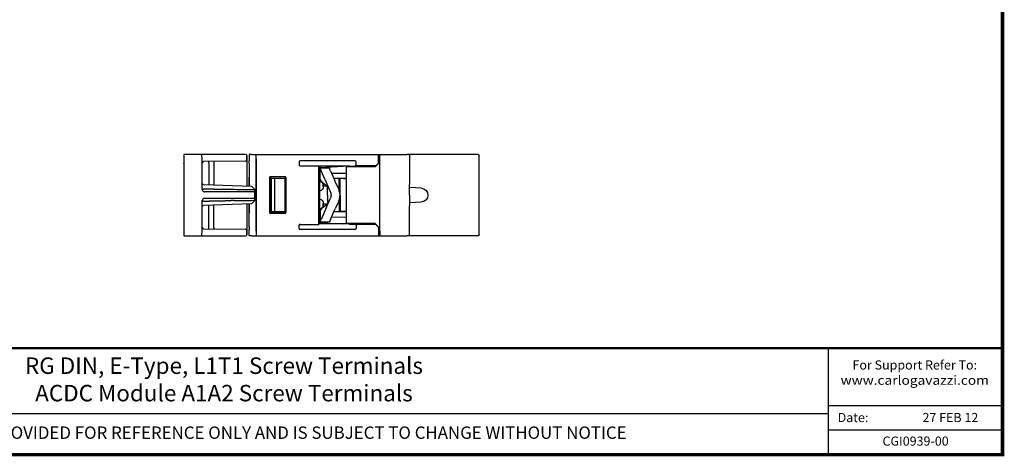
# Model space of a CAD drawing. Units: millimetres. Extents: x 0 to 382, y 0 to 284.
# Drawn here: x 167 to 382, y 0 to 95 of the extents above; entities that cross this region are included whole.
import ezdxf

# ---------------------------------------------------------------- set-up
doc = ezdxf.new("R2010")
doc.units = ezdxf.units.MM
doc.header["$LTSCALE"] = 2
doc.layers.add('0-VIS', color=7, linetype='Continuous')
doc.styles.add('Arail wf1', font='ARIAL.TTF')
doc.styles.add('ARIAL', font='ARIAL.TTF', dxfattribs={"width": 0.75})

# ---------------------------------------------------------------- blocks, each defined once
blk = doc.blocks.new('RG DIN E-Type L1T1 Screw Terminals ACDC Module A1A2 Screw Terminals')
for p, q in [((344, 0), (344, 23.25)), ((344, 10.76), (382, 10.76)), ((28, 9), (344, 9)), ((344, 5.38), (382, 5.38))]:
    blk.add_line(p, q)
at = {"const_width": 0.76}
blk.add_lwpolyline([(382, 0), (382, 284), (0, 284), (0, 0)], close=True, dxfattribs=at)
at = {"const_width": 0.5}
blk.add_lwpolyline([(0, 23.25), (382, 23.25)], dxfattribs=at)
at = {"layer": '0-VIS', "extrusion": (1, -1.83697e-16, 2.22045e-16)}
for p, q in [((203.18910345, 65.625), (203.18910345, 63.67848734)), ((203.55128958, 65.625), (203.18910345, 65.625)), ((206.86971533, 65.625), (203.55128958, 65.625)), ((216.63910345, 65.625), (206.86971533, 65.625)), ((207.18477809, 57.92063673), (207.12625096, 64.62718163)), ((216.88910345, 64.42169826), (216.88910345, 65.375)), ((203.18910345, 63.67848734), (203.18910345, 59.27151265)), ((207.18910345, 59.1783333), (207.18910345, 63.80578947)), ((216.64128508, 64.17170778), (207.48648549, 64.10577804)), ((208.60407579, 63.81529707), (208.60407579, 58.97510026)), ((209.68910345, 63.82760664), (209.68910345, 58.93721026)), ((203.18910345, 59.27151265), (203.18910345, 58.27755326)), ((203.18910345, 58.15437918), (203.18910345, 55.29562081)), ((207.41960078, 59.01646304), (217.91411699, 58.64998646)), ((217.91411699, 58.64998646), (218.63684147, 57.92726198)), ((211.63857788, 57.425), (207.68475905, 57.425)), ((207.68475905, 56.025), (211.63857788, 56.025)), ((214.25750381, 57.425), (211.63857788, 57.425)), ((211.63857788, 56.025), (214.25750381, 56.025)), ((218.21943353, 57.425), (214.25750381, 57.425)), ((214.25750381, 56.025), (218.21943353, 56.025)), ((218.43910345, 57.425), (218.21943353, 57.425)), ((218.21943353, 56.025), (218.43910345, 56.025)), ((218.68910345, 57.175), (218.68910345, 57.875)), ((218.68910345, 56.275), (218.68910345, 57.175)), ((218.68910345, 55.575), (218.68910345, 56.275)), ((203.18910345, 55.17244674), (203.18910345, 54.17848734)), ((203.18910345, 54.17848734), (203.18910345, 49.77151265)), ((207.12625096, 48.82281837), (207.18477809, 55.52936327)), ((207.18910345, 49.64421053), (207.18910345, 54.2716667)), ((217.91411699, 54.80001354), (207.41960078, 54.43353695)), ((208.60407579, 49.63470292), (208.60407579, 54.47489973)), ((209.68910345, 49.62239336), (209.68910345, 54.51278973)), ((218.63684147, 55.52273802), (217.91411699, 54.80001354)), ((203.18910345, 49.77151265), (203.18910345, 47.825)), ((203.18910345, 47.825), (203.55128958, 47.825)), ((203.55128958, 47.825), (206.86971533, 47.825)), ((206.86971533, 47.825), (216.63910345, 47.825)), ((207.11970581, 48.07281837), (207.12625096, 48.82281837)), ((207.48648549, 49.34422195), (216.64128508, 49.27829222)), ((216.88910345, 48.075), (216.88910345, 49.02830174))]:
    blk.add_line(p, q, dxfattribs=at)
at = {"layer": '0-VIS'}
for p, q in [((216.88910345, 65.375), (216.88910345, 58.68578072)), ((216.88910345, 54.76421927), (216.88910345, 48.075))]:
    blk.add_line(p, q, dxfattribs=at)
at = {"layer": '0-VIS', "extrusion": (1, 1.83691e-16, 0)}
for p, q in [((217.78981435, 65.62305895), (217.41910345, 65.625)), ((217.41910345, 65.625), (217.41910345, 64.225)), ((218.03108815, 65.62179563), (217.78981435, 65.62305894)), ((218.03108815, 65.62179563), (218.91910345, 65.61714595)), ((218.91910345, 64.625), (218.91910345, 65.625)), ((218.91910345, 65.625), (245.66910345, 65.625)), ((218.91910345, 48.825), (218.91910345, 64.625)), ((245.66910345, 64.625), (245.66910345, 65.625)), ((245.66910345, 65.625), (245.96910345, 65.625)), ((245.66910345, 65.425), (245.96910345, 65.425)), ((245.66910345, 63.725), (245.66910345, 64.625)), ((245.96910345, 64.625), (245.96910345, 65.625)), ((245.96910345, 65.625), (251.84041174, 65.625)), ((245.96910345, 48.825), (245.96910345, 64.625)), ((251.92727432, 65.625), (251.84041174, 65.625)), ((252.26910345, 65.625), (251.92727432, 65.625)), ((252.46910345, 65.625), (252.26910345, 65.625)), ((256.96816889, 65.625), (252.46910345, 65.625)), ((252.46910345, 65.625), (252.46910345, 65.425)), ((252.46910345, 65.425), (252.46910345, 59.07664954)), ((261.69986725, 65.625), (256.96816889, 65.625)), ((262.58341891, 65.625), (261.69986725, 65.625)), ((267.19895456, 65.625), (262.58341891, 65.625)), ((267.46910345, 65.625), (267.19895456, 65.625)), ((267.66910345, 48.025), (267.66910345, 65.425)), ((217.41910345, 63.72500685), (217.41910345, 64.225)), ((217.41910345, 63.72500685), (217.41910345, 60.67655734)), ((228.31910345, 64.0297658), (228.31910345, 63.3202342)), ((240.6074785, 64.225), (228.5307284, 64.225)), ((228.5307284, 63.125), (232.61910345, 63.125)), ((232.61910345, 63.125), (232.61910345, 50.325)), ((232.64447496, 63.02809782), (232.61910345, 63.125)), ((237.96834819, 63.02500044), (232.64447496, 63.02809782)), ((232.64447496, 50.42190218), (232.64447496, 63.02809782)), ((232.81910345, 63.02799622), (232.81910345, 62.125)), ((232.82191353, 62.62500002), (232.82191353, 62.60569401)), ((232.91910345, 62.62500002), (232.82191353, 62.62500002)), ((232.82191353, 61.07442219), (232.82191353, 62.60569401)), ((232.86468708, 62.40334785), (232.91910345, 62.28038726)), ((232.91910345, 62.76034071), (232.91910345, 63.02793805)), ((232.91910345, 62.76034071), (237.96910345, 63.025)), ((232.91910345, 62.62500002), (232.91910345, 62.76034071)), ((232.91910345, 62.62500002), (232.91910345, 62.60569401)), ((234.9968485, 62.62500002), (232.91910345, 62.62500002)), ((232.91910345, 60.34236515), (232.91910345, 62.60569401)), ((232.961877, 62.40334785), (233.12378343, 62.03750002)), ((234.9968485, 62.60569401), (234.9968485, 62.62500002)), ((235.20152848, 62.03750002), (235.03962205, 62.40334785)), ((237.96834819, 63.025), (237.96910345, 63.025)), ((239.19245163, 63.03140549), (237.96910345, 63.025)), ((244.95834453, 62.91424108), (238.66910345, 62.91251526)), ((238.66910345, 50.53748474), (238.66910345, 62.91251526)), ((239.31021936, 63.08723552), (239.19245163, 63.03140549)), ((239.19245163, 63.03140549), (239.5775252, 63.03342175)), ((239.31021936, 63.08723552), (245.03575508, 63.09165163)), ((239.63158684, 63.08748339), (239.45683487, 62.91273142)), ((245.06910345, 63.125), (240.6074785, 63.125)), ((240.81910345, 63.3202342), (240.81910345, 64.0297658)), ((244.95834453, 62.91424108), (245.96910345, 63.925)), ((245.06910345, 63.125), (245.03575508, 63.09165163)), ((245.66910345, 63.725), (245.06910345, 63.125)), ((245.56620322, 63.62209978), (245.66708359, 63.62298015)), ((245.66910345, 63.725), (245.96910345, 64.025)), ((217.41910345, 60.67655734), (217.41910345, 60.67130937)), ((217.41910345, 60.67130937), (217.41910345, 58.66727271)), ((221.89641186, 60.55121306), (221.89641186, 52.89878694)), ((221.92014976, 52.92252483), (221.92014976, 60.52747517)), ((222.21778665, 60.4237504), (221.92014976, 60.43943068)), ((221.92014976, 60.41442765), (222.19289956, 60.40013344)), ((225.2322166, 60.7511826), (222.0963814, 60.7511826)), ((225.22009724, 60.72694203), (222.12014976, 60.72741424)), ((222.19289956, 60.40013344), (222.21778665, 60.4237504)), ((222.19289956, 60.40013344), (222.19289956, 56.725)), ((222.21778665, 60.42633999), (225.20471146, 60.37502278)), ((222.21778665, 60.4237504), (222.21778665, 60.42633999)), ((222.21910345, 60.425), (222.21778665, 60.42633999)), ((222.21910345, 60.425), (222.23655851, 60.37227956)), ((222.21910345, 56.725), (222.21910345, 60.425)), ((223.01910345, 60.35862018), (222.23655851, 60.37227956)), ((222.23655851, 60.37227956), (222.23655851, 56.725)), ((225.20471146, 60.37502278), (223.01910345, 60.35862018)), ((223.01910345, 56.725), (223.01910345, 60.35862018)), ((225.20471146, 60.37502278), (225.20471146, 56.725)), ((225.42005916, 52.92308843), (225.42005916, 60.52691157)), ((225.43219375, 60.5511826), (225.43219375, 52.8988174)), ((232.81910345, 61.35040333), (232.64447496, 61.35040333)), ((232.81910345, 62.125), (232.81910345, 61.35040333)), ((232.81910345, 61.35040333), (232.81910345, 52.09959667)), ((234.00479728, 60.04673912), (233.12378343, 62.03750002)), ((235.20152848, 62.03750002), (236.08254234, 60.04673912)), ((235.43416398, 61.51183105), (238.66910345, 61.49489279)), ((238.66910345, 60.3551072), (235.95236889, 60.34088229)), ((237.11910345, 57.49152337), (237.11910345, 60.325)), ((237.11910345, 60.325), (237.31910345, 60.325)), ((237.31910345, 56.725), (237.31910345, 60.325)), ((238.66910345, 60.2068903), (237.31910345, 60.325)), ((233.61910345, 58.7952041), (233.61910345, 59.3260518)), ((233.61910345, 58.5547959), (233.61910345, 58.7952041)), ((233.61910345, 58.725), (234.51910345, 58.725)), ((234.00479728, 60.04673912), (234.15180128, 59.71456521)), ((234.15180128, 59.71456521), (235.11379042, 57.54083053)), ((234.51910345, 56.725), (234.51910345, 58.725)), ((234.51910345, 58.325), (234.76675519, 58.325)), ((236.22954634, 59.71456521), (236.08254234, 60.04673912)), ((236.85125094, 58.30974596), (236.22954634, 59.71456521)), ((252.46910345, 56.725), (252.46910345, 59.07664954)), ((255.04760738, 58.2229443), (252.46910345, 58.35807797)), ((222.19289956, 56.725), (222.19289956, 53.04986656)), ((222.21910345, 53.025), (222.21910345, 56.725)), ((222.23655851, 56.725), (222.23655851, 53.07772044)), ((223.01910345, 53.09137981), (223.01910345, 56.725)), ((225.20471146, 56.725), (225.20471146, 53.07497722)), ((234.51910345, 56.725), (234.51910345, 54.725)), ((237.11910345, 55.95847667), (237.11910345, 53.125)), ((237.31910345, 56.725), (237.31910345, 53.125)), ((252.46910345, 56.725), (252.46910345, 54.37335046)), ((217.41910345, 54.78272728), (217.41910345, 52.77869063)), ((233.61910345, 54.6547959), (233.61910345, 54.8952041)), ((234.51910345, 54.725), (233.61910345, 54.725)), ((233.61910345, 54.12394825), (233.61910345, 54.6547959)), ((234.15180128, 53.73543484), (235.11379042, 55.90916952)), ((234.76675517, 55.125), (234.51910345, 55.125)), ((236.85125094, 55.14025408), (236.22954634, 53.73543484)), ((252.46910345, 55.09192203), (255.04760738, 55.2270557)), ((252.46910345, 48.025), (252.46910345, 54.37335046)), ((217.41910345, 52.77344266), (217.41910345, 52.77869063)), ((217.41910345, 49.72499315), (217.41910345, 52.77344266)), ((221.92014976, 53.03557235), (222.19289956, 53.04986656)), ((222.21778665, 53.0262496), (221.92014976, 53.01056932)), ((225.2322166, 52.6988174), (222.0963814, 52.6988174)), ((225.22009724, 52.72305797), (222.12014976, 52.72258576)), ((222.19289956, 53.04986656), (222.21778665, 53.0262496)), ((222.21778665, 53.02366001), (225.20471146, 53.07497722)), ((222.21778665, 53.0262496), (222.21778665, 53.02366001)), ((222.21910345, 53.025), (222.21778665, 53.02366001)), ((222.21910345, 53.025), (222.23655851, 53.07772044)), ((223.01910345, 53.09137981), (222.23655851, 53.07772044)), ((225.20471146, 53.07497722), (223.01910345, 53.09137981)), ((232.81910345, 52.09959667), (232.64447496, 52.09959667)), ((232.81910345, 51.325), (232.81910345, 52.09959667)), ((232.82191353, 52.3755778), (232.82191353, 50.84430603)), ((232.91910345, 53.1076349), (232.91910345, 50.84430603)), ((234.00479728, 53.40326093), (233.12378343, 51.41250002)), ((234.15180128, 53.73543484), (234.00479728, 53.40326093)), ((235.20152848, 51.41250002), (236.08254234, 53.40326093)), ((235.43416396, 51.93816895), (238.66910345, 51.95510721)), ((238.66910345, 53.0948928), (235.95236887, 53.10911771)), ((236.08254234, 53.40326093), (236.22954634, 53.73543484)), ((237.31910345, 53.125), (237.11910345, 53.125)), ((238.66910345, 53.2431097), (237.31910345, 53.125)), ((217.41910345, 49.72499315), (217.41910345, 49.225)), ((228.31910345, 49.4202342), (228.31910345, 50.1297658)), ((228.5307284, 50.325), (232.61910345, 50.325)), ((232.64447496, 50.42190218), (232.61910345, 50.325)), ((237.96834819, 50.42499956), (232.64447496, 50.42190218)), ((232.81910345, 50.42200378), (232.81910345, 51.325)), ((232.82191353, 50.82500002), (232.82191353, 50.84430603)), ((232.91910345, 50.82500002), (232.82191353, 50.82500002)), ((232.86468708, 51.0466522), (232.91910345, 51.16961278)), ((232.91910345, 50.82500002), (232.91910345, 50.84430603)), ((234.9968485, 50.82500002), (232.91910345, 50.82500002)), ((232.91910345, 50.82500002), (232.91910345, 50.68965929)), ((232.91910345, 50.68965929), (232.91910345, 50.42206196)), ((232.91910345, 50.68965929), (237.96910345, 50.425)), ((232.961877, 51.0466522), (233.12378343, 51.41250002)), ((234.9968485, 50.84430603), (234.9968485, 50.82500002)), ((235.20152848, 51.41250002), (235.03962205, 51.0466522)), ((237.96834819, 50.425), (237.96910345, 50.425)), ((239.19245163, 50.41859451), (237.96910345, 50.425)), ((244.95834453, 50.53575892), (238.66910345, 50.53748474)), ((239.19245163, 50.41859451), (239.5775252, 50.41657825)), ((239.31021936, 50.36276448), (239.19245163, 50.41859451)), ((239.31021936, 50.36276448), (245.03575508, 50.35834837)), ((239.63158683, 50.36251661), (239.45683487, 50.53726858)), ((245.06910345, 50.325), (240.6074785, 50.325)), ((240.81910345, 50.1297658), (240.81910345, 49.4202342)), ((244.95834453, 50.53575892), (245.96910345, 49.525)), ((245.06910345, 50.325), (245.03575508, 50.35834837)), ((245.66910345, 49.725), (245.06910345, 50.325)), ((245.56620323, 49.82790022), (245.66708359, 49.82701985)), ((245.66910345, 49.725), (245.66910345, 48.825)), ((245.66910345, 49.725), (245.96910345, 49.425)), ((217.41910345, 47.825), (217.41910345, 49.225)), ((217.78981435, 47.82694105), (217.41910345, 47.825)), ((218.03108815, 47.82820437), (217.78981435, 47.82694105)), ((218.03108815, 47.82820437), (218.91910345, 47.83285405)), ((218.91910345, 48.825), (218.91910345, 47.825)), ((218.91910345, 47.825), (245.66910345, 47.825)), ((240.6074785, 49.225), (228.5307284, 49.225)), ((245.66910345, 48.825), (245.66910345, 47.825)), ((245.66910345, 48.025), (245.96910345, 48.025)), ((245.66910345, 47.825), (245.96910345, 47.825)), ((245.96910345, 48.825), (245.96910345, 47.825)), ((245.96910345, 47.825), (251.84041174, 47.825)), ((251.92727432, 47.825), (251.84041174, 47.825)), ((252.26910345, 47.825), (251.92727432, 47.825)), ((252.46910345, 47.825), (252.26910345, 47.825)), ((252.46910345, 47.825), (252.46910345, 48.025)), ((256.96816889, 47.825), (252.46910345, 47.825)), ((261.69986725, 47.825), (256.96816889, 47.825)), ((262.58341891, 47.825), (261.69986725, 47.825)), ((267.19895456, 47.825), (262.58341891, 47.825)), ((267.46910345, 47.825), (267.19895456, 47.825))]:
    blk.add_line(p, q, dxfattribs=at)
at = {"layer": '0-VIS', "extrusion": (1, -1.83691e-16, 0)}
for p, q in [((217.41910345, 65.625), (217.41910345, 64.225)), ((217.78981435, 65.62305895), (217.41910345, 65.625)), ((218.03108815, 65.62179563), (217.78981435, 65.62305894)), ((218.03108815, 65.62179563), (218.91910345, 65.61714595)), ((218.91910345, 64.625), (218.91910345, 65.625)), ((218.91910345, 64.625), (218.91910345, 48.825)), ((217.41910345, 63.72500685), (217.41910345, 64.225)), ((217.41910345, 63.72500685), (217.41910345, 60.67655734)), ((217.41910345, 60.67655734), (217.41910345, 60.67130937)), ((217.41910345, 58.66727271), (217.41910345, 60.67130937)), ((217.41910345, 52.77869063), (217.41910345, 54.78272728)), ((217.41910345, 52.77344266), (217.41910345, 52.77869063)), ((217.41910345, 49.72499315), (217.41910345, 52.77344266)), ((217.41910345, 49.72499315), (217.41910345, 49.225)), ((217.41910345, 47.825), (217.41910345, 49.225)), ((217.78981435, 47.82694105), (217.41910345, 47.825)), ((218.03108815, 47.82820437), (217.78981435, 47.82694105)), ((218.03108815, 47.82820437), (218.91910345, 47.83285405)), ((218.91910345, 48.825), (218.91910345, 47.825))]:
    blk.add_line(p, q, dxfattribs=at)
at = {"layer": '0-VIS'}
for centre, radius, start, end in [((206.86971533, 65.375), 0.25, 0.5, 90), ((216.63910345, 65.375), 0.25, 0, 90), ((207.48910345, 63.80578947), 0.3, 90.5, 180), ((209.98910345, 63.82760664), 0.3, 99.5576891462, 180), ((216.63910345, 64.42169826), 0.25, 270.5, 0), ((207.68475905, 57.925), 0.5, 180.5, 258.3939472037), ((207.68475905, 55.525), 0.5, 101.6060527963, 179.5), ((207.68475905, 57.925), 0.5, 258.3939472037, 270), ((207.68475905, 55.525), 0.5, 90, 101.6060527963), ((218.43910345, 57.175), 0.25, 0, 90), ((218.43910345, 56.275), 0.25, 270, 0), ((207.48910345, 49.64421053), 0.3, 180, 269.5), ((209.98910345, 49.62239336), 0.3, 180, 246.7204226854), ((206.86971533, 48.075), 0.25, 270, 298.525671743), ((206.86971533, 48.075), 0.25, 298.525671743, 359.5), ((209.98910345, 49.62239336), 0.3, 246.7204226854, 260.4423108536), ((216.63910345, 48.075), 0.25, 270, 0), ((216.63910345, 49.02830174), 0.25, 0, 89.5)]:
    blk.add_arc(centre, radius, start, end, dxfattribs=at)
at = {"layer": '0-VIS', "extrusion": (-2.22045e-16, -4.07876e-32, -1)}
for centre, radius, start, end in [((-252.26910345, 65.425), 0.2, 90, 180), ((-267.46910345, 65.425), 0.2, 90, 180), ((-232.61910345, 60.0952041), 1, 101.5369590328, 107.4576031237), ((-233.21910345, 60.34236515), 0.3, 334.3463551004, 0), ((-232.61910345, 58.7952041), 1, 101.5369590328, 180), ((-232.61910345, 58.5547959), 1, 180, 258.4630409672), ((-235.47267239, 61.42468997), 2.8, 288.8588351623, 334.3463551004), ((-236.76910345, 58.675), 0.35, 179.9999999343, 258.1158348962), ((-232.91910345, 56.56956893), 4.3, 156.1281513681, 177.9284915868), ((-254.96910345, 56.725), 1.5, 93, 267), ((-232.91910345, 56.56956893), 2.4, 156.1281513681, 176.2867571525), ((-232.91910345, 56.88043112), 2.4, 183.7132428475, 203.8718486319), ((-232.91910345, 56.88043112), 4.3, 182.0715084132, 203.8718486319), ((-232.61910345, 54.8952041), 1, 101.5369590328, 180), ((-232.61910345, 54.6547959), 1, 180, 258.4630409672), ((-235.47267239, 52.02531008), 2.8, 25.6536448996, 71.1411648377), ((-236.76910345, 54.775), 0.35, 101.8841619835, 179.9999999343), ((-232.61910345, 53.3547959), 1, 252.5423968763, 258.4630409672), ((-233.21910345, 53.1076349), 0.3, 0, 25.6536448996), ((-252.26910345, 48.025), 0.2, 180, 270), ((-267.46910345, 48.025), 0.2, 180, 270)]:
    blk.add_arc(centre, radius, start, end, dxfattribs=at)
at = {"layer": '0-VIS'}
for centre, major_axis, ratio, start_param, end_param in [((228.53637552, 64.02455605), (-0.21504472, 0.03377424), 0.9187764656, 4.8816938354, 6.426496187), ((228.53637552, 63.32544395), (-0.21504472, -0.03377424), 0.9187764656, 6.1398744274, 7.684676779), ((240.60183137, 64.02455605), (0.21504472, 0.03377424), 0.9187764656, 6.1398744274, 7.684676779), ((240.60183137, 63.32544395), (0.21504472, -0.03377424), 0.9187764656, 4.8816938354, 6.426496187), ((222.09644233, 60.55115213), (-0.14146444, 0.14146444), 0.9996954599, 5.497939437, 7.0684311773), ((222.1202107, 60.52738376), (-0.16232103, 0.11700189), 0.9995184711, 5.3370184663, 6.9075102066), ((225.22006678, 60.52691157), (0, 0.20003046), 0.9998096356, 4.7123889804, 6.2830330081), ((225.23218613, 60.55115213), (0.0894543, 0.17892222), 0.9998096356, 5.1760822795, 6.7467263073), ((222.09644233, 52.89884787), (-0.14146444, -0.14146444), 0.9996954599, 5.497939437, 7.0684311773), ((222.1202107, 52.92261624), (-0.16232103, -0.11700189), 0.9995184711, 5.6588604078, 7.2293521481), ((225.22006678, 52.92308843), (0, -0.20003046), 0.9998096356, 0.000152299, 1.5707963268), ((225.23218613, 52.89884787), (0.0894543, -0.17892222), 0.9998096356, 5.8196443071, 7.3902883349), ((228.53637552, 50.12455605), (-0.21504472, 0.03377424), 0.9187764656, 4.8816938354, 6.426496187), ((240.60183137, 50.12455605), (0.21504472, 0.03377424), 0.9187764656, 6.1398744274, 7.684676779), ((228.53637552, 49.42544395), (-0.21504472, -0.03377424), 0.9187764656, 6.1398744274, 7.684676779), ((240.60183137, 49.42544395), (0.21504472, -0.03377424), 0.9187764656, 4.8816938354, 6.426496187)]:
    blk.add_ellipse(centre, major_axis=major_axis, ratio=ratio, start_param=start_param, end_param=end_param, dxfattribs=at)
for points, knots in [([(207.12625096, 64.62718163), (207.12571936, 64.68809727), (207.12518779, 64.74900934), (207.12384645, 64.90271157), (207.12306182, 64.99262059), (207.1212795, 65.1968549), (207.1204445, 65.29253602), (207.11981389, 65.36479691), (207.11970918, 65.37679504), (207.11970962, 65.37674528)], [-0.7853981648, -0.7853981648, -0.7853981648, -0.7853981648, -0.5417356089, -0.5417356089, -0.1518755193, -0.1518755193, 0.471900624, 0.471900624, 0.7853981619, 0.7853981619, 0.7853981619, 0.7853981619]), ([(203.18935038, 63.66623976), (203.1892769, 63.66784302), (203.18921516, 63.6697333), (203.18912862, 63.67360112), (203.18910345, 63.67603066), (203.18910345, 63.67848734)], [14.056365655003, 14.056365655003, 14.056365655003, 14.056365655003, 14.061545202143, 14.061545202143, 14.068345383339, 14.068345383339, 14.068345383339, 14.068345383339]), ([(208.60407472, 63.81554252), (208.60373405, 63.85456594), (208.60310373, 63.89321044), (208.60135673, 63.96542516), (208.60025778, 63.99829869), (208.5977809, 64.05390117), (208.59642756, 64.07608772), (208.59364683, 64.10713259), (208.59224679, 64.11529841), (208.59093265, 64.1154159), (208.59092229, 64.11541632), (208.59091195, 64.11541623)], [0, 0, 0, 0, 0.11707472319, 0.11707472319, 0.23421942714, 0.23421942714, 0.35149282642, 0.35149282642, 0.47197335552, 0.47197335552, 0.47293057653, 0.47293057653, 0.47293057653, 0.47293057653]), ([(232.82191353, 62.60569401), (232.82191353, 62.59931747), (232.82202921, 62.59133256), (232.82387354, 62.55274089), (232.82858798, 62.50865401), (232.84926687, 62.44166668), (232.85597887, 62.42302514), (232.86468708, 62.40334785)], [1.36083511231, 1.36083511231, 1.36083511231, 1.36083511231, 1.44319959592, 1.44319959592, 1.69517621363, 1.69517621363, 1.77782652802, 1.77782652802, 1.77782652802, 1.77782652802]), ([(232.91910345, 62.60569401), (232.91910345, 62.59931747), (232.91921913, 62.59133256), (232.92106346, 62.55274089), (232.9257779, 62.50865401), (232.94645678, 62.44166668), (232.95316878, 62.42302514), (232.961877, 62.40334785)], [1.36083511231, 1.36083511231, 1.36083511231, 1.36083511231, 1.44319959592, 1.44319959592, 1.69517621363, 1.69517621363, 1.77782652802, 1.77782652802, 1.77782652802, 1.77782652802]), ([(235.03962205, 62.40334785), (235.03091384, 62.42302514), (235.02420184, 62.44166668), (235.00352295, 62.50865401), (234.99880851, 62.55274089), (234.99696418, 62.59133256), (234.9968485, 62.59931747), (234.9968485, 62.60569401)], [0.6046194284, 0.6046194284, 0.6046194284, 0.6046194284, 0.68726974279, 0.68726974279, 0.9392463605, 0.9392463605, 1.02161084411, 1.02161084411, 1.02161084411, 1.02161084411]), ([(203.18910345, 59.27151265), (203.18910345, 59.27396933), (203.18912862, 59.27639888), (203.18921516, 59.2802667), (203.1892769, 59.28215697), (203.18935038, 59.28376024)], [5.3381407254, 5.3381407254, 5.3381407254, 5.3381407254, 5.344940906596, 5.344940906596, 5.350120453736, 5.350120453736, 5.350120453736, 5.350120453736]), ([(207.41431761, 59.01664754), (207.41325198, 59.01668475), (207.41218666, 59.01672878), (207.38195917, 59.01817176), (207.3535546, 59.02464447), (207.29881154, 59.04739373), (207.27349556, 59.06400287), (207.22779502, 59.10686759), (207.20886663, 59.13366998), (207.18099856, 59.19468653), (207.17345785, 59.22910616), (207.17305645, 59.26384222), (207.17305406, 59.26407791), (207.173052, 59.26431361)], [0.00528545466, 0.00528545466, 0.00528545466, 0.00528545466, 0.00848531406, 0.00848531406, 0.09610982893, 0.09610982893, 0.18984651145, 0.18984651145, 0.29552571058, 0.29552571058, 0.41248148948, 0.41248148948, 0.41328048802, 0.41328048802, 0.41328048802, 0.41328048802]), ([(207.1827269, 58.15568025), (207.18272799, 58.15555514), (207.18272942, 58.15543004), (207.18287142, 58.1453279), (207.18513165, 58.13541237), (207.19384699, 58.11619851), (207.20024465, 58.10690816), (207.22271041, 58.08337881), (207.24227558, 58.07002908), (207.28891503, 58.04901467), (207.31459022, 58.04105767), (207.36988418, 58.03053173), (207.39851587, 58.02781072), (207.42772266, 58.02769969)], [-0.00080058679, -0.00080058679, -0.00080058679, -0.00080058679, 0, 0, 0.06385089631, 0.06385089631, 0.12692555735, 0.12692555735, 0.23164535577, 0.23164535577, 0.32502393834, 0.32502393834, 0.4130219241, 0.4130219241, 0.4130219241, 0.4130219241]), ([(252.43603313, 57.325), (252.43759054, 57.43806408), (252.43955353, 57.55138844), (252.4480907, 57.97912871), (252.45693019, 58.29095991), (252.46656214, 58.75602662), (252.46910345, 58.92019785), (252.46910345, 59.07664954)], [0.5900948943, 0.5900948943, 0.5900948943, 0.5900948943, 0.9202800486, 0.9202800486, 1.8405600972, 1.8405600972, 2.3688189299, 2.3688189299, 2.3688189299, 2.3688189299]), ([(207.43167198, 58.0276621), (207.43154671, 58.027664), (207.43142146, 58.02766585), (207.43129622, 58.02766762), (207.43010712, 58.02768444), (207.42891585, 58.02769515), (207.42772266, 58.02769969)], [1.6444177987119, 1.6444177987119, 1.6444177987119, 1.6444177987119, 1.6447935552975, 1.6447935552975, 1.6447935552975, 1.6483613987135, 1.6483613987135, 1.6483613987135, 1.6483613987135]), ([(218.63684147, 57.92726198), (218.6246858, 57.91566269), (218.61079019, 57.90523167), (218.57465158, 57.8837435), (218.55033639, 57.87336743), (218.51034605, 57.86299597), (218.49686048, 57.86043135), (218.46923269, 57.85716122), (218.45531295, 57.8564496), (218.44126462, 57.85668674)], [0.19395827651, 0.19395827651, 0.19395827651, 0.19395827651, 0.26559808891, 0.26559808891, 0.36382224291, 0.36382224291, 0.41081484989, 0.41081484989, 0.45702142014, 0.45702142014, 0.45702142014, 0.45702142014]), ([(218.68910345, 57.875), (218.68910345, 57.875), (218.6858657, 57.87823774), (218.67277758, 57.89132586), (218.66261695, 57.9014865), (218.64608054, 57.91802291), (218.64156076, 57.92254269), (218.63684147, 57.92726198)], [0, 0, 0, 0, 0.06993154317, 0.06993154317, 0.14714638216, 0.14714638216, 0.17401769897, 0.17401769897, 0.17401769897, 0.17401769897]), ([(252.43603313, 56.125), (252.43759054, 56.01193592), (252.43955353, 55.89861155), (252.4480907, 55.47087129), (252.45693019, 55.15904009), (252.46656214, 54.69397337), (252.46910345, 54.52980214), (252.46910345, 54.37335046)], [0.5900948943, 0.5900948943, 0.5900948943, 0.5900948943, 0.9202800486, 0.9202800486, 1.8405600972, 1.8405600972, 2.3688189299, 2.3688189299, 2.3688189299, 2.3688189299]), ([(203.18910345, 55.18136769), (203.18910345, 55.18092415), (203.18910345, 55.18047485), (203.18910345, 55.17755353), (203.18910345, 55.17502007), (203.18910345, 55.17244674)], [2.243826283662, 2.243826283662, 2.243826283662, 2.243826283662, 2.246360903092, 2.246360903092, 2.260095604335, 2.260095604335, 2.260095604335, 2.260095604335]), ([(203.18935038, 54.16623976), (203.1892769, 54.16784302), (203.18921516, 54.1697333), (203.18912862, 54.17360112), (203.18910345, 54.17603066), (203.18910345, 54.17848734)], [4.353122600633, 4.353122600633, 4.353122600633, 4.353122600633, 4.358302147774, 4.358302147774, 4.36510232897, 4.36510232897, 4.36510232897, 4.36510232897]), ([(207.173052, 54.18568639), (207.17305406, 54.18592208), (207.17305645, 54.18615778), (207.17327837, 54.20536204), (207.17565668, 54.2243182), (207.18468101, 54.26122248), (207.19126637, 54.27915464), (207.21416997, 54.32445813), (207.23392465, 54.35029436), (207.28082546, 54.39118866), (207.30655882, 54.40679377), (207.33685368, 54.41818584), (207.33866699, 54.41884387), (207.34048793, 54.41948091)], [-0.00080285868, -0.00080285868, -0.00080285868, -0.00080285868, 0, 0, 0.06461386165, 0.06461386165, 0.12840608219, 0.12840608219, 0.23317978323, 0.23317978323, 0.32639526621, 0.32639526621, 0.33230211685, 0.33230211685, 0.33230211685, 0.33230211685]), ([(207.42772266, 55.42230031), (207.42488174, 55.42228951), (207.42204253, 55.42225397), (207.38997776, 55.4215728), (207.3615408, 55.41834251), (207.3068406, 55.40680472), (207.28159589, 55.39832281), (207.23618568, 55.3762663), (207.21746104, 55.36239798), (207.1902422, 55.3307294), (207.18298604, 55.31282666), (207.18272942, 55.29456996), (207.18272799, 55.29444486), (207.1827269, 55.29431974)], [0, 0, 0, 0, 0.00852537604, 0.00852537604, 0.09638138517, 0.09638138517, 0.19027570548, 0.19027570548, 0.29588236456, 0.29588236456, 0.41137622572, 0.41137622572, 0.41217305597, 0.41217305597, 0.41217305597, 0.41217305597]), ([(207.42772266, 55.42230031), (207.42891585, 55.42230485), (207.43010712, 55.42231556), (207.43129622, 55.42233238), (207.43142146, 55.42233415), (207.43154671, 55.42233599), (207.43167198, 55.42233791)], [1.6412257118815, 1.6412257118815, 1.6412257118815, 1.6412257118815, 1.6447935552975, 1.6447935552975, 1.6447935552975, 1.6451693118834, 1.6451693118834, 1.6451693118834, 1.6451693118834]), ([(218.44126462, 55.59331326), (218.46524926, 55.59371813), (218.48863921, 55.59135622), (218.53650996, 55.58108437), (218.55987315, 55.5725916), (218.60236981, 55.55100094), (218.62128141, 55.53758588), (218.63684147, 55.52273802)], [0, 0, 0, 0, 0.07196564255, 0.07196564255, 0.15430292044, 0.15430292044, 0.24190393668, 0.24190393668, 0.24190393668, 0.24190393668]), ([(218.63684147, 55.52273802), (218.65124812, 55.53714467), (218.66386299, 55.54975954), (218.67831139, 55.56420794), (218.68235057, 55.56824712), (218.68775082, 55.57364737), (218.68910345, 55.575), (218.68910345, 55.575)], [0.23425225057, 0.23425225057, 0.23425225057, 0.23425225057, 0.31319125415, 0.31319125415, 0.35712684839, 0.35712684839, 0.40023400743, 0.40023400743, 0.40023400743, 0.40023400743]), ([(203.18910345, 49.77151265), (203.18910345, 49.77396933), (203.18912862, 49.77639888), (203.18921516, 49.7802667), (203.1892769, 49.78215697), (203.18935038, 49.78376024)], [15.041383779769, 15.041383779769, 15.041383779769, 15.041383779769, 15.048183960965, 15.048183960965, 15.053363508106, 15.053363508106, 15.053363508106, 15.053363508106]), ([(208.5909741, 49.33458933), (208.59096373, 49.33458738), (208.59095336, 49.33458595), (208.59093265, 49.3345841), (208.59092229, 49.33458368), (208.58374329, 49.70416392)], [-0.0009572563278, -0.0009572563278, -0.0009572563278, -0.0009572563278, 0, 0, 0.0009572563278, 0.0009572563278, 0.0009572563278, 0.0009572563278]), ([(232.82191353, 50.84430603), (232.82191353, 50.85068258), (232.82202921, 50.85866749), (232.82387354, 50.89725915), (232.82858798, 50.94134603), (232.84926687, 51.00833337), (232.85597887, 51.02697491), (232.86468708, 51.0466522)], [1.36083511231, 1.36083511231, 1.36083511231, 1.36083511231, 1.44319959592, 1.44319959592, 1.69517621363, 1.69517621363, 1.77782652802, 1.77782652802, 1.77782652802, 1.77782652802]), ([(232.91910345, 50.84430603), (232.91910345, 50.85068258), (232.91921913, 50.85866749), (232.92106346, 50.89725915), (232.9257779, 50.94134603), (232.94645678, 51.00833337), (232.95316878, 51.02697491), (232.961877, 51.0466522)], [1.36083511231, 1.36083511231, 1.36083511231, 1.36083511231, 1.44319959592, 1.44319959592, 1.69517621363, 1.69517621363, 1.77782652802, 1.77782652802, 1.77782652802, 1.77782652802]), ([(235.03962205, 51.0466522), (235.03091384, 51.02697491), (235.02420184, 51.00833337), (235.00352295, 50.94134603), (234.99880851, 50.89725915), (234.99696418, 50.85866749), (234.9968485, 50.85068258), (234.9968485, 50.84430603)], [0.6046194284, 0.6046194284, 0.6046194284, 0.6046194284, 0.68726974279, 0.68726974279, 0.9392463605, 0.9392463605, 1.02161084411, 1.02161084411, 1.02161084411, 1.02161084411])]:
    blk.add_open_spline(points, degree=3, knots=knots, dxfattribs=at)
for points in [[(208.60407579, 63.81529707), (208.60407579, 63.81537896), (208.60407543, 63.81546077), (208.60407472, 63.81554252)], [(203.18910345, 58.27755326), (203.18910345, 58.27448258), (203.18910345, 58.27149756), (203.18910345, 58.26863231)], [(203.18910345, 58.26863298), (203.18910345, 58.23089222), (203.18910345, 58.19245742), (203.18910345, 58.15437918)], [(207.41960078, 59.01646304), (207.41783755, 59.01652462), (207.4160764, 59.01658612), (207.41431761, 59.01664754)], [(218.44126462, 57.85668674), (217.0251499, 57.88059135), (215.58146582, 57.90354415), (214.17378677, 57.92497768)], [(252.43179875, 56.725), (252.43179875, 56.85667026), (252.43243548, 56.99037578), (252.43370572, 57.125)], [(252.43179875, 56.725), (252.43179875, 56.59332974), (252.43243548, 56.45962422), (252.43370572, 56.325)], [(252.43370572, 57.125), (252.43433305, 57.19148691), (252.43511297, 57.25819807), (252.43603313, 57.325)], [(252.43370572, 56.325), (252.43433305, 56.25851309), (252.43511297, 56.19180193), (252.43603313, 56.125)], [(203.18910345, 55.29562081), (203.18910345, 55.25746355), (203.18910345, 55.21931347), (203.18910345, 55.18181743)], [(203.19634, 55.24285508), (203.19154169, 55.22275188), (203.18910345, 55.20213319), (203.18910345, 55.18136769)], [(207.34048793, 54.41948091), (207.36408789, 54.42773719), (207.38896825, 54.43246724), (207.41431761, 54.43335246)], [(207.41431761, 54.43335246), (207.4160774, 54.43341392), (207.41783855, 54.43347542), (207.41960078, 54.43353695)], [(214.17378677, 55.52502232), (215.58146582, 55.54645585), (217.0251499, 55.56940865), (218.44126462, 55.59331326)], [(208.60407472, 49.63445748), (208.60407543, 49.63453923), (208.60407579, 49.63462104), (208.60407579, 49.63470292)]]:
    blk.add_open_spline(points, degree=3, dxfattribs=at)
for points, weights in [([(207.58416835, 58.02533955), (207.50789449, 58.02650121), (207.43167198, 58.0276621)], [39.7793344324, 39.7911033303, 39.8028712633]), ([(207.68910345, 58.02374139), (207.63662375, 58.02454065), (207.58416835, 58.02533955)], [39.7631545382, 39.7712447132, 39.7793344324]), ([(208.17397837, 58.01635686), (207.93128182, 58.02005301), (207.68910345, 58.02374139)], [39.6885624972, 39.7258633607, 39.7631545382]), ([(208.1750025, 58.01634126, -80.4), (208.17449043, 58.01634906, -80.4), (208.17397837, 58.01635686, -80.4)], [39.6884052437, 39.6884838705, 39.6885624972]), ([(208.18910345, 58.01612651, -80.4), (208.18205275, 58.01623389, -80.4), (208.1750025, 58.01634126, -80.4)], [39.6862401908, 39.6873227213, 39.6884052437]), ([(209.18910345, 58.0008975), (208.68800515, 58.00852849), (208.18910345, 58.01612651)], [39.5333007141, 39.6097907956, 39.6862401908]), ([(209.69117556, 57.99325181), (209.43986357, 57.9970788), (209.18910345, 58.0008975)], [39.4569576934, 39.4951342686, 39.5333007141]), ([(209.99461482, 57.98863107), (209.84279458, 57.99094295), (209.69117556, 57.99325181)], [39.4109607524, 39.4339610607, 39.4569576934]), ([(211.91096344, 57.95945117), (210.94879602, 57.97410105), (209.99461482, 57.98863107)], [39.1229295899, 39.267017153, 39.4109607524]), ([(212.15765244, 57.95569513), (212.03424209, 57.95757414), (211.91096344, 57.95945117)], [39.0861572983, 39.104544616, 39.1229295899]), ([(214.17378688, 57.925), (213.16134259, 57.94041326), (212.15765244, 57.95569513)], [1.00115283664, 1.00119141677, 1.00121138821]), ([(207.43167198, 55.4223379), (207.43418713, 55.4223762), (207.43670234, 55.42241451)], [39.8028712633, 39.8024828403, 39.8020944161]), ([(207.43670234, 55.42241451), (207.51041133, 55.42353712), (207.58416835, 55.42466044)], [39.8020944161, 39.7907148753, 39.7793344324]), ([(207.58416835, 55.42466044), (207.63662375, 55.42545935), (207.68910345, 55.42625861)], [39.7793344324, 39.7712447132, 39.7631545382]), ([(207.68910345, 55.42625861), (207.93882795, 55.43006192), (208.18910345, 55.43387349)], [39.7631545382, 39.7247025137, 39.6862401908]), ([(208.18910345, 55.43387349), (208.19220232, 55.43392068), (208.19530127, 55.43396788)], [39.6862401908, 39.6857644234, 39.6852886545]), ([(208.19530127, 55.43396788, -80.4), (208.19581334, 55.43397567, -80.4), (208.1963254, 55.43398347, -80.4)], [39.6852886545, 39.6852100408, 39.685131427]), ([(208.1963254, 55.43398347), (208.69163195, 55.44152674), (209.18910345, 55.4491025)], [39.685131427, 39.6092361197, 39.5333007141]), ([(209.18910345, 55.4491025), (209.45050143, 55.4530832), (209.71249912, 55.45707291)], [39.5333007141, 39.4935167844, 39.4537218482]), ([(209.71249912, 55.45707291), (209.86411814, 55.45938176), (210.01593835, 55.46169364)], [39.4537218482, 39.4307289861, 39.4077324496]), ([(210.01593835, 55.46169364), (210.97011988, 55.47622365), (211.93228688, 55.4908735)], [39.4077324496, 39.2638123391, 39.1197483151]), ([(211.93228688, 55.4908735), (212.05556522, 55.49275052), (212.17897525, 55.49462952)], [39.1197483151, 39.1013663764, 39.0829820947]), ([(214.17378688, 55.525), (213.17209631, 55.50975045), (212.17897525, 55.49462952)], [1.00115282056, 1.00119099034, 1.00121094491])]:
    blk.add_rational_spline(points, weights, degree=2, dxfattribs=at)
for s, insert, char_height, width, attachment_point, style in [('{\\W1;RG DIN, E-Type, L1T1 Screw Terminals\\PACDC Module A1A2 Screw Terminals}', (211.92, 21.24), 3.6, 231.7035561335, 2, 'ARIAL'), ('{\\fArial|b1|i0|c0|p34;\\T1.1;For Support Refer To:}\\P{\\W1.1;www.carlogavazzi.com\\H1.8483x; }', (362.82284491, 20.59274216), 2, 33.7033130323, 2, 'Arail wf1'), ('Date:', (345.97118839, 9.10274216), 2, 9.5695175493, 1, 'Arail wf1'), ('27 FEB 12', (376.69241215, 9.10274216), 2, 26.7356295641, 3, 'Arail wf1'), ('THIS DRAWING IS PROVIDED FOR REFERENCE ONLY AND IS SUBJECT TO CHANGE WITHOUT NOTICE', (215, 6.14392906), 2.7, 197.027099463, 2, 'Arail wf1'), ('CGI0939-00', (363, 2.69), 2, 26.7356295641, 5, 'Arail wf1')]:
    blk.add_mtext(s, dxfattribs=dict(insert=insert, char_height=char_height, width=width, attachment_point=attachment_point, style=style))

msp = doc.modelspace()

# ---------------------------------------------------------------- block references
msp.add_blockref('RG DIN E-Type L1T1 Screw Terminals ACDC Module A1A2 Screw Terminals', (0, 0))

doc.saveas('drawing.dxf')
